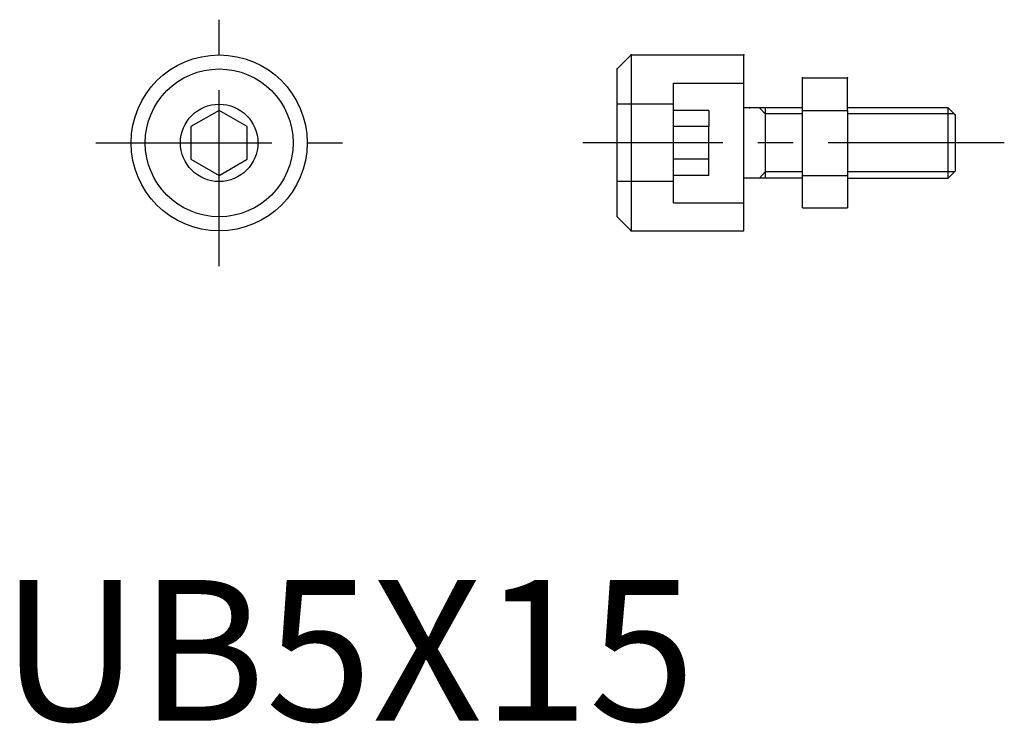
# Model space of a CAD drawing. Extents: x 1.3 to 71.3, y -0.2 to 49.8.
import ezdxf
from ezdxf.lldxf.tags import DXFTag

# ---------------------------------------------------------------- set-up
doc = ezdxf.new("R2010")
doc.units = 0
doc.header["$LTSCALE"] = 10
doc.header["$MEASUREMENT"] = 0
doc.linetypes.add('CENTER', pattern=[2, 1.25, -0.25, 0.25, -0.25])
doc.layers.get('0').update_dxf_attribs({"linetype": 'CONTINUOUS'})
for name, color, linetype in [('1', 1, 'CENTER'), ('2', 2, 'HIDDEN'), ('3', 3, 'CONTINUOUS')]:
    doc.layers.add(name, color=color, linetype=linetype)
doc.styles.add('Standard1', font='arial.ttf')
tags = doc.linetypes.add('HIDDEN', pattern=[1.905, 1.27, -0.635]).pattern_tags.tags
tags[6:7] = [DXFTag(74, 4), DXFTag(75, 0), DXFTag(340, '0'), DXFTag(46, 1.0), DXFTag(50, 0.0), DXFTag(44, 0.0), DXFTag(45, 0.0)]
tags[4:5] = [DXFTag(74, 4), DXFTag(75, 0), DXFTag(340, '0'), DXFTag(46, 1.0), DXFTag(50, 0.0), DXFTag(44, 0.0), DXFTag(45, 0.0)]

msp = doc.modelspace()

# ---------------------------------------------------------------- linework, layer by layer
for p, q in [((43.779, 46.308), (44.779, 47.308)), ((44.779, 47.308), (44.779, 34.808)), ((44.779, 47.308), (52.779, 47.308)), ((52.779, 41.058), (52.779, 47.308)), ((43.779, 35.808), (43.779, 46.308)), ((56.93, 43.368), (56.93, 45.677)), ((56.93, 45.677), (60.13, 45.677)), ((60.13, 43.368), (60.13, 45.677)), ((15.505, 43.368), (13.505, 42.213)), ((17.505, 42.213), (15.505, 43.368)), ((56.93, 43.558), (52.779, 43.558)), ((56.93, 38.749), (56.93, 43.368)), ((56.93, 43.368), (60.13, 43.368)), ((67.279, 43.558), (60.13, 43.558)), ((60.13, 43.368), (60.13, 38.749)), ((67.279, 38.558), (67.279, 43.558)), ((67.279, 43.558), (67.779, 43.058)), ((67.779, 43.058), (67.779, 39.058)), ((13.505, 42.213), (13.505, 39.904)), ((17.505, 39.904), (17.505, 42.213)), ((52.779, 34.808), (52.779, 41.058)), ((13.505, 39.904), (15.505, 38.749)), ((15.505, 38.749), (17.505, 39.904)), ((56.93, 38.558), (52.779, 38.558)), ((56.93, 38.749), (60.13, 38.749)), ((56.93, 36.439), (56.93, 38.749)), ((60.13, 38.749), (60.13, 36.439)), ((60.13, 38.558), (67.279, 38.558)), ((67.779, 39.058), (67.279, 38.558)), ((56.93, 36.439), (60.13, 36.439)), ((43.779, 35.808), (44.779, 34.808)), ((44.779, 34.808), (52.779, 34.808))]:
    msp.add_line(p, q)
for radius in [6.25, 5.25, 2.75]:
    msp.add_circle((15.505, 41.058), radius)
for p in [(44.779, 47.308), (52.779, 47.308), (52.779, 47.308), (43.779, 46.308), (56.93, 45.677), (56.93, 45.677), (60.13, 45.677), (60.13, 45.677), (53.179, 43.558), (53.179, 43.558), (53.179, 43.558), (53.179, 43.558), (67.779, 43.058), (67.779, 43.058), (44.779, 34.808)]:
    msp.add_point(p)
at = {"layer": '1'}
for p, q in [((15.505, 32.308), (15.505, 49.808)), ((6.755, 41.058), (24.255, 41.058)), ((71.275, 41.058), (41.339, 41.058))]:
    msp.add_line(p, q, dxfattribs=at)
at = {"layer": '2'}
for p, q in [((47.779, 41.058), (47.779, 45.308)), ((47.779, 41.058), (47.779, 45.308)), ((47.779, 45.308), (52.779, 45.308)), ((47.779, 43.808), (43.779, 43.808)), ((50.279, 43.368), (47.779, 43.368)), ((50.279, 43.368), (50.279, 42.213)), ((50.279, 42.213), (47.779, 42.213)), ((50.279, 39.904), (50.279, 42.213)), ((47.779, 36.808), (47.779, 41.058)), ((47.779, 36.808), (47.779, 41.058)), ((50.279, 39.904), (47.779, 39.904)), ((50.279, 38.749), (50.279, 39.904)), ((50.279, 38.749), (47.779, 38.749)), ((47.779, 38.308), (43.779, 38.308)), ((47.779, 36.808), (52.779, 36.808))]:
    msp.add_line(p, q, dxfattribs=at)
at = {"layer": '3'}
for p, q in [((54.279, 43.125), (53.879, 43.558)), ((54.279, 43.558), (54.279, 38.558)), ((56.93, 43.125), (54.279, 43.125)), ((67.712, 43.125), (60.13, 43.125)), ((54.279, 38.991), (53.879, 38.558)), ((56.93, 38.991), (54.279, 38.991)), ((67.712, 38.991), (60.13, 38.991))]:
    msp.add_line(p, q, dxfattribs=at)

# ---------------------------------------------------------------- texts
at = {"color": 3, "style": 'Standard1'}
msp.add_text('UB5X15', height=10, dxfattribs=at).set_placement((0, 0))

doc.saveas('drawing.dxf')
